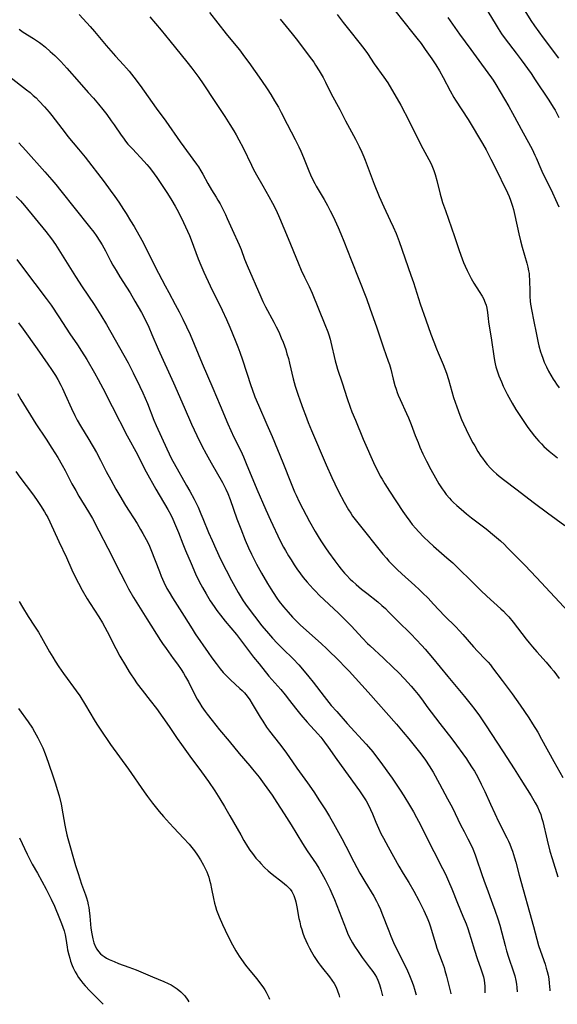
# Model space of a CAD drawing. Units: inches. Extents: x 2053324 to 2058718, y 258956 to 264425.
# Drawn here: x 2057400 to 2057508, y 259077 to 259274 of the extents above; entities that cross this region are included whole.
import ezdxf

# ---------------------------------------------------------------- set-up
doc = ezdxf.new("R2010")
doc.units = ezdxf.units.IN
doc.header["$MEASUREMENT"] = 0
doc.layers.add('c_11_T12S_R18E', color=146, linetype='Continuous')

msp = doc.modelspace()

# ---------------------------------------------------------------- linework, layer by layer
at = {"layer": 'c_11_T12S_R18E'}
for points, elevation in [([(2057411.81, 259275.17), (2057413.37, 259273.51), (2057414.02, 259272.79), (2057414.91, 259271.76), (2057417.25, 259268.93), (2057418.15, 259267.88), (2057419.09, 259266.84), (2057420.74, 259265.09), (2057421.32, 259264.44), (2057421.86, 259263.81), (2057422.82, 259262.63), (2057424.06, 259260.98), (2057427.29, 259256.45), (2057429.22, 259253.8), (2057432.08, 259249.71), (2057435.35, 259245.22), (2057435.72, 259244.68), (2057436.23, 259243.85), (2057436.59, 259243.22), (2057437.62, 259241.32), (2057438.38, 259240.05), (2057439.29, 259238.6), (2057439.64, 259238.01), (2057440.06, 259237.27), (2057440.55, 259236.32), (2057441.13, 259235.15), (2057441.5, 259234.34), (2057442.48, 259232.13), (2057443.87, 259229.06), (2057444.26, 259228.11), (2057444.99, 259226.22), (2057445.52, 259224.94), (2057448.21, 259218.64), (2057448.63, 259217.74), (2057449.17, 259216.65), (2057450.82, 259213.6), (2057451.3, 259212.67), (2057451.81, 259211.62), (2057452.33, 259210.45), (2057452.69, 259209.55), (2057452.96, 259208.83), (2057453.21, 259208.11), (2057453.47, 259207.27), (2057453.74, 259206.33), (2057453.98, 259205.37), (2057454.71, 259202.23), (2057455.12, 259200.75), (2057455.63, 259199.16), (2057456.09, 259197.83), (2057456.68, 259196.18), (2057457.16, 259194.95), (2057457.74, 259193.47), (2057458.39, 259191.9), (2057461.3, 259185.04), (2057462.43, 259182.47), (2057463.03, 259181.2), (2057463.8, 259179.67), (2057464.93, 259177.56), (2057465.82, 259175.99), (2057466.23, 259175.32), (2057466.62, 259174.74), (2057467.12, 259174.05), (2057467.64, 259173.38), (2057472.68, 259167.16), (2057473.37, 259166.33), (2057473.9, 259165.75), (2057474.98, 259164.62), (2057475.53, 259164.08), (2057476.48, 259163.19), (2057479.09, 259160.84), (2057479.92, 259160.08), (2057480.63, 259159.39), (2057481.72, 259158.3), (2057482.83, 259157.14), (2057485.04, 259154.79), (2057487.28, 259152.57), (2057488.03, 259151.79), (2057488.7, 259151.05), (2057490.84, 259148.57), (2057491.64, 259147.72), (2057493.26, 259146.05), (2057493.75, 259145.52), (2057494.24, 259144.95), (2057494.67, 259144.4), (2057496.55, 259141.85), (2057498.58, 259139.15), (2057499.38, 259138.07), (2057500.18, 259136.93), (2057501.05, 259135.66), (2057501.9, 259134.36), (2057502.66, 259133.16), (2057503.7, 259131.47), (2057504.47, 259130.13), (2057506.93, 259125.65), (2057508.73, 259122.44)], 982), ([(2057425.99, 259274.71), (2057428.27, 259272.02), (2057430.02, 259269.89), (2057433.39, 259265.7), (2057434.39, 259264.42), (2057435.78, 259262.57), (2057436.66, 259261.29), (2057439.03, 259257.73), (2057441, 259254.74), (2057442.03, 259253.15), (2057442.82, 259251.87), (2057443.28, 259251.09), (2057443.82, 259250.11), (2057444.66, 259248.49), (2057446.34, 259245.02), (2057446.72, 259244.29), (2057447.38, 259243.08), (2057448.64, 259240.88), (2057449.86, 259238.71), (2057450.58, 259237.37), (2057451.28, 259235.98), (2057451.97, 259234.47), (2057453.73, 259230.31), (2057455.71, 259225.45), (2057456.31, 259224.01), (2057456.95, 259222.61), (2057457.9, 259220.73), (2057458.52, 259219.37), (2057461.08, 259213.09), (2057461.66, 259211.64), (2057461.88, 259211.03), (2057462.14, 259210.16), (2057462.28, 259209.6), (2057463.12, 259205.84), (2057463.38, 259204.9), (2057463.6, 259204.2), (2057464.54, 259201.41), (2057465.55, 259198.27), (2057466.13, 259196.59), (2057466.49, 259195.62), (2057467.18, 259193.94), (2057468.75, 259190.18), (2057471.08, 259184.89), (2057471.78, 259183.45), (2057472.13, 259182.78), (2057472.51, 259182.12), (2057473.05, 259181.21), (2057473.99, 259179.74), (2057476.7, 259175.67), (2057477.32, 259174.76), (2057478.08, 259173.72), (2057478.56, 259173.1), (2057479.27, 259172.25), (2057479.8, 259171.67), (2057480.91, 259170.52), (2057481.85, 259169.62), (2057482.85, 259168.73), (2057485.51, 259166.43), (2057486.66, 259165.4), (2057487.75, 259164.36), (2057490.47, 259161.64), (2057492.31, 259159.85), (2057493.5, 259158.74), (2057496.31, 259156.21), (2057496.85, 259155.69), (2057497.38, 259155.15), (2057497.91, 259154.58), (2057498.78, 259153.55), (2057501.39, 259150.12), (2057502, 259149.35), (2057502.62, 259148.6), (2057503.5, 259147.6), (2057505.38, 259145.53), (2057506.33, 259144.41), (2057506.91, 259143.69), (2057507.47, 259142.98), (2057508.01, 259142.24)], 980), ([(2057437.94, 259275.57), (2057441.29, 259271.28), (2057443.21, 259268.97), (2057443.93, 259268.08), (2057444.97, 259266.7), (2057445.81, 259265.56), (2057448.39, 259261.94), (2057449.51, 259260.28), (2057450.23, 259259.15), (2057451, 259257.91), (2057451.77, 259256.59), (2057452.33, 259255.52), (2057453.5, 259253.23), (2057455.12, 259250.12), (2057455.83, 259248.66), (2057456.22, 259247.79), (2057456.75, 259246.55), (2057457.85, 259243.87), (2057458.21, 259243.05), (2057458.59, 259242.23), (2057459.06, 259241.32), (2057459.33, 259240.81), (2057460.9, 259238.11), (2057461.58, 259236.9), (2057462.15, 259235.84), (2057462.52, 259235.12), (2057463.06, 259234), (2057463.73, 259232.51), (2057464.26, 259231.26), (2057464.85, 259229.78), (2057466.31, 259226.04), (2057469.37, 259218.31), (2057470.08, 259216.41), (2057471.46, 259212.43), (2057472.8, 259208.45), (2057473.77, 259205.74), (2057473.98, 259205.07), (2057474.24, 259204.15), (2057474.75, 259202.18), (2057475.1, 259200.89), (2057475.31, 259200.19), (2057475.54, 259199.5), (2057475.75, 259198.94), (2057476.12, 259198.07), (2057477.42, 259195.29), (2057477.81, 259194.41), (2057478.36, 259193.07), (2057479.17, 259190.88), (2057479.72, 259189.46), (2057480.1, 259188.54), (2057480.7, 259187.19), (2057481.42, 259185.72), (2057482.28, 259184.07), (2057483.19, 259182.39), (2057483.87, 259181.24), (2057484.54, 259180.22), (2057484.95, 259179.65), (2057485.37, 259179.1), (2057486, 259178.36), (2057486.39, 259177.94), (2057486.78, 259177.54), (2057487.5, 259176.86), (2057488.35, 259176.11), (2057489.43, 259175.22), (2057490.42, 259174.44), (2057493.35, 259172.19), (2057495.07, 259170.81), (2057496.27, 259169.77), (2057497.02, 259169.07), (2057497.6, 259168.5), (2057501.14, 259164.9), (2057503.47, 259162.49), (2057509.85, 259155.6)], 978), ([(2057463.49, 259275.16), (2057464.72, 259273.56), (2057466.03, 259271.91), (2057467.86, 259269.64), (2057468.87, 259268.35), (2057469.58, 259267.35), (2057470.95, 259265.3), (2057472.86, 259262.63), (2057473.64, 259261.46), (2057474.41, 259260.25), (2057475.1, 259259.09), (2057476.26, 259256.99), (2057477.95, 259253.8), (2057480.02, 259249.62), (2057480.69, 259248.34), (2057481.9, 259246.11), (2057482.34, 259245.26), (2057482.64, 259244.61), (2057482.9, 259243.96), (2057483.18, 259243.13), (2057483.49, 259241.97), (2057484.15, 259239.23), (2057484.42, 259238.24), (2057484.64, 259237.55), (2057485.2, 259235.91), (2057487.04, 259230.71), (2057487.98, 259227.9), (2057488.56, 259226.23), (2057488.85, 259225.5), (2057489.15, 259224.78), (2057489.54, 259223.94), (2057489.87, 259223.27), (2057490.38, 259222.31), (2057490.92, 259221.39), (2057491.98, 259219.73), (2057492.56, 259218.77), (2057492.82, 259218.3), (2057493.18, 259217.48), (2057493.35, 259216.96), (2057493.49, 259216.35), (2057493.61, 259215.49), (2057493.74, 259214.29), (2057493.82, 259213.63), (2057494.45, 259209.97), (2057494.9, 259206.76), (2057495.04, 259205.92), (2057495.17, 259205.24), (2057495.32, 259204.63), (2057495.5, 259204.02), (2057495.7, 259203.42), (2057495.92, 259202.82), (2057496.42, 259201.61), (2057496.8, 259200.78), (2057497.59, 259199.17), (2057498.23, 259197.99), (2057498.58, 259197.37), (2057499.33, 259196.11), (2057500.1, 259194.86), (2057500.89, 259193.68), (2057501.72, 259192.5), (2057502.38, 259191.61), (2057503.03, 259190.78), (2057503.43, 259190.31), (2057503.93, 259189.75), (2057504.45, 259189.2), (2057504.94, 259188.72), (2057505.99, 259187.76), (2057506.64, 259187.21), (2057507.63, 259186.43)], 974), ([(2057475.07, 259275.96), (2057478.7, 259271.46), (2057479.5, 259270.43), (2057480.32, 259269.35), (2057481.18, 259268.17), (2057482.5, 259266.28), (2057483.3, 259265.06), (2057483.99, 259263.91), (2057484.76, 259262.54), (2057486.17, 259259.89), (2057486.91, 259258.58), (2057487.25, 259258.01), (2057489.73, 259254.15), (2057490.78, 259252.46), (2057491.85, 259250.7), (2057492.63, 259249.36), (2057493.36, 259248.05), (2057494.32, 259246.23), (2057495.03, 259244.81), (2057497.63, 259239.45), (2057497.95, 259238.74), (2057498.24, 259238.01), (2057498.46, 259237.41), (2057498.65, 259236.78), (2057498.83, 259236.13), (2057499.13, 259234.91), (2057499.92, 259231.27), (2057500.26, 259229.84), (2057500.59, 259228.58), (2057501.51, 259225.37), (2057501.7, 259224.61), (2057501.87, 259223.86), (2057501.96, 259223.33), (2057502.01, 259222.86), (2057502.05, 259222.08), (2057502.09, 259219.62), (2057502.13, 259218.69), (2057502.21, 259217.75), (2057502.28, 259217.21), (2057502.52, 259215.8), (2057502.88, 259214.07), (2057503.43, 259211.13), (2057503.78, 259209.46), (2057503.94, 259208.82), (2057504.27, 259207.64), (2057504.45, 259207.1), (2057504.72, 259206.34), (2057505.02, 259205.6), (2057505.46, 259204.61), (2057505.86, 259203.8), (2057506.29, 259203), (2057506.77, 259202.19), (2057507.1, 259201.68), (2057507.44, 259201.18), (2057507.98, 259200.45)], 972), ([(2057485.66, 259274.6), (2057488.05, 259271.24), (2057490.32, 259268.16), (2057492.41, 259265.24), (2057494.45, 259262.46), (2057494.76, 259262), (2057495.31, 259261.14), (2057497.93, 259256.72), (2057498.65, 259255.41), (2057500.75, 259251.47), (2057502.56, 259248.22), (2057503.15, 259247.04), (2057503.41, 259246.45), (2057504.33, 259244.27), (2057504.75, 259243.36), (2057506.26, 259240.32), (2057506.68, 259239.44), (2057507.28, 259238.14), (2057507.91, 259236.64)], 970), ([(2057493.68, 259275.79), (2057495.34, 259273.03), (2057495.75, 259272.36), (2057496.45, 259271.32), (2057497.19, 259270.29), (2057499.35, 259267.46), (2057500.36, 259266.11), (2057502.36, 259263.33), (2057503.2, 259262.12), (2057505.94, 259257.99), (2057506.81, 259256.62), (2057507.17, 259256.02), (2057507.52, 259255.38), (2057507.94, 259254.54)], 968), ([(2057501.1, 259275.89), (2057502.32, 259273.99), (2057503.05, 259272.93), (2057504.79, 259270.52), (2057507.83, 259266.42)], 966), ([(2057452.09, 259274.23), (2057454.52, 259271.29), (2057455.58, 259269.96), (2057457.93, 259266.85), (2057458.82, 259265.62), (2057459.21, 259265.05), (2057459.93, 259263.9), (2057460.71, 259262.53), (2057461.17, 259261.64), (2057462.33, 259259.3), (2057464.05, 259256.12), (2057465.2, 259253.89), (2057467.17, 259250.19), (2057467.92, 259248.74), (2057468.46, 259247.61), (2057468.85, 259246.7), (2057469.13, 259246), (2057470.96, 259241.18), (2057471.94, 259238.75), (2057472.87, 259236.68), (2057474.16, 259233.96), (2057474.73, 259232.69), (2057475.32, 259231.31), (2057475.93, 259229.72), (2057478.31, 259222.99), (2057478.8, 259221.55), (2057480.17, 259217.22), (2057481.3, 259214.07), (2057482.29, 259211.18), (2057482.87, 259209.61), (2057483.4, 259208.23), (2057483.73, 259207.42), (2057484.73, 259205.09), (2057485.08, 259204.24), (2057485.41, 259203.37), (2057485.83, 259202.08), (2057486.84, 259198.47), (2057487.14, 259197.53), (2057487.46, 259196.6), (2057488.06, 259194.97), (2057488.41, 259194.09), (2057488.8, 259193.2), (2057489.33, 259192.06), (2057489.98, 259190.79), (2057490.72, 259189.41), (2057491.07, 259188.79), (2057491.71, 259187.69), (2057492.3, 259186.77), (2057492.61, 259186.33), (2057493.07, 259185.71), (2057493.56, 259185.1), (2057494.24, 259184.34), (2057494.81, 259183.76), (2057495.42, 259183.2), (2057495.95, 259182.75), (2057497.08, 259181.85), (2057499.28, 259180.22), (2057503.07, 259177.33), (2057505.66, 259175.41), (2057509.13, 259172.9)], 976), ([(2057399.81, 259272.23), (2057400.61, 259271.66), (2057402.67, 259270.35), (2057403.88, 259269.54), (2057404.44, 259269.13), (2057405.11, 259268.6), (2057406.06, 259267.79), (2057406.96, 259266.96), (2057407.59, 259266.35), (2057408.17, 259265.75), (2057409.38, 259264.43), (2057411.85, 259261.59), (2057413.67, 259259.58), (2057414.68, 259258.44), (2057415.72, 259257.21), (2057416.59, 259256.14), (2057417.36, 259255.15), (2057418.28, 259253.9), (2057418.86, 259253.07), (2057420.26, 259250.98), (2057420.69, 259250.4), (2057421.14, 259249.82), (2057421.62, 259249.24), (2057422.52, 259248.25), (2057424.87, 259245.77), (2057425.4, 259245.17), (2057425.88, 259244.59), (2057426.35, 259244), (2057427.39, 259242.55), (2057428.74, 259240.53), (2057429.51, 259239.33), (2057430.37, 259237.93), (2057431.05, 259236.78), (2057431.38, 259236.19), (2057431.92, 259235.17), (2057432.73, 259233.56), (2057433.54, 259231.82), (2057433.91, 259230.95), (2057434.26, 259230.07), (2057435.68, 259226.25), (2057436.21, 259224.96), (2057436.83, 259223.58), (2057438.09, 259220.86), (2057438.77, 259219.48), (2057439.76, 259217.54), (2057440.51, 259215.99), (2057441.37, 259214.13), (2057442.03, 259212.6), (2057443.1, 259209.97), (2057443.62, 259208.64), (2057444.01, 259207.56), (2057444.54, 259206.02), (2057446.21, 259200.9), (2057446.47, 259200.15), (2057447.04, 259198.61), (2057447.74, 259196.94), (2057449.46, 259193.12), (2057450.49, 259190.71), (2057452.66, 259185.47), (2057454.31, 259181.27), (2057454.99, 259179.61), (2057455.28, 259178.95), (2057455.93, 259177.59), (2057456.65, 259176.18), (2057457.99, 259173.67), (2057459.1, 259171.67), (2057459.9, 259170.35), (2057460.4, 259169.57), (2057461.18, 259168.38), (2057461.77, 259167.51), (2057463.02, 259165.79), (2057463.85, 259164.71), (2057464.34, 259164.1), (2057464.98, 259163.33), (2057465.36, 259162.91), (2057466.15, 259162.11), (2057466.57, 259161.72), (2057467.31, 259161.07), (2057468.41, 259160.15), (2057469.47, 259159.3), (2057471.68, 259157.57), (2057472.49, 259156.89), (2057473.17, 259156.26), (2057473.83, 259155.6), (2057475.58, 259153.78), (2057478.32, 259151.1), (2057479.34, 259150.08), (2057480.49, 259148.86), (2057481.14, 259148.13), (2057482.64, 259146.4), (2057485.69, 259142.65), (2057489.01, 259138.67), (2057490.38, 259136.98), (2057491.1, 259136.06), (2057492.02, 259134.79), (2057493.24, 259132.98), (2057496.8, 259127.55), (2057499, 259124.14), (2057500.33, 259122.01), (2057502.41, 259118.74), (2057503.21, 259117.37), (2057503.66, 259116.52), (2057504, 259115.77), (2057504.29, 259115), (2057504.47, 259114.45), (2057504.7, 259113.59), (2057505.56, 259109.87), (2057506.13, 259107.65), (2057506.56, 259106.21), (2057507.74, 259102.54)], 984), ([(2057397.92, 259262.69), (2057401.32, 259260.07), (2057401.99, 259259.53), (2057402.65, 259258.97), (2057403.21, 259258.46), (2057403.84, 259257.84), (2057404.91, 259256.67), (2057405.82, 259255.59), (2057406.37, 259254.92), (2057409.01, 259251.46), (2057409.58, 259250.74), (2057411.73, 259248.19), (2057413.05, 259246.58), (2057416.84, 259241.67), (2057418.07, 259240.03), (2057418.99, 259238.75), (2057419.8, 259237.57), (2057420.74, 259236.14), (2057421.28, 259235.3), (2057422.15, 259233.87), (2057422.84, 259232.72), (2057424.38, 259229.99), (2057425.34, 259228.18), (2057427.08, 259224.68), (2057429.05, 259220.85), (2057429.78, 259219.49), (2057431.08, 259217.12), (2057431.86, 259215.64), (2057432.61, 259214.16), (2057433.35, 259212.64), (2057434.04, 259211.12), (2057436.49, 259205.28), (2057438.62, 259200.38), (2057440.1, 259196.89), (2057441.62, 259193.2), (2057442.2, 259191.88), (2057442.83, 259190.54), (2057444.19, 259187.82), (2057444.76, 259186.61), (2057445.32, 259185.31), (2057447.44, 259180.15), (2057449.25, 259175.99), (2057450.19, 259173.95), (2057452.13, 259169.83), (2057452.8, 259168.55), (2057453.17, 259167.89), (2057453.8, 259166.81), (2057454.29, 259166.02), (2057454.94, 259165.02), (2057455.47, 259164.23), (2057456.17, 259163.22), (2057456.74, 259162.47), (2057457.5, 259161.54), (2057458.68, 259160.22), (2057459.11, 259159.76), (2057459.99, 259158.89), (2057463.77, 259155.32), (2057465.07, 259154.06), (2057466.31, 259152.79), (2057468.57, 259150.34), (2057469.63, 259149.24), (2057470.06, 259148.83), (2057472.77, 259146.33), (2057474.72, 259144.47), (2057475.78, 259143.43), (2057477, 259142.16), (2057478.34, 259140.71), (2057479.07, 259139.86), (2057479.73, 259139.04), (2057480.4, 259138.17), (2057481.69, 259136.4), (2057482.37, 259135.49), (2057484.12, 259133.21), (2057486.49, 259130.15), (2057487.43, 259128.9), (2057488.7, 259127.15), (2057489.4, 259126.16), (2057489.86, 259125.47), (2057490.57, 259124.36), (2057491, 259123.66), (2057491.68, 259122.46), (2057492.38, 259121.1), (2057493.09, 259119.61), (2057494.22, 259117.07), (2057495.09, 259115.22), (2057495.87, 259113.62), (2057497.52, 259110.32), (2057497.82, 259109.69), (2057498.1, 259109.06), (2057498.4, 259108.32), (2057498.63, 259107.66), (2057499.05, 259106.34), (2057499.28, 259105.5), (2057499.96, 259102.85), (2057502.85, 259092.62), (2057503.87, 259088.82), (2057504.23, 259087.69), (2057505.17, 259085.06), (2057505.42, 259084.27), (2057505.61, 259083.57), (2057505.77, 259082.86), (2057505.91, 259082.1), (2057506.02, 259081.25), (2057506.13, 259079.91), (2057506.14, 259079.7)], 986), ([(2057399.73, 259249.49), (2057401.17, 259247.93), (2057404.98, 259243.68), (2057406.38, 259242.06), (2057407.16, 259241.13), (2057408.15, 259239.9), (2057413.94, 259232.66), (2057414.78, 259231.57), (2057415.25, 259230.91), (2057415.98, 259229.8), (2057416.44, 259229.04), (2057417.08, 259227.88), (2057418.14, 259225.83), (2057418.58, 259225.02), (2057419.22, 259223.9), (2057419.97, 259222.68), (2057421.33, 259220.58), (2057422.04, 259219.44), (2057423.01, 259217.8), (2057424.33, 259215.49), (2057425.08, 259214.08), (2057425.79, 259212.57), (2057426.42, 259211.14), (2057427.67, 259208.16), (2057430.72, 259201.46), (2057432.88, 259196.59), (2057434.35, 259193.18), (2057435.41, 259190.89), (2057436.42, 259188.84), (2057437.25, 259187.23), (2057438.25, 259185.42), (2057440.53, 259181.5), (2057440.81, 259180.97), (2057441.23, 259180.12), (2057441.59, 259179.3), (2057442.06, 259178.11), (2057443.43, 259174.23), (2057444.2, 259172.19), (2057445.12, 259169.94), (2057445.79, 259168.42), (2057446.38, 259167.11), (2057446.83, 259166.19), (2057447.38, 259165.11), (2057448.35, 259163.34), (2057449.54, 259161.28), (2057450.2, 259160.2), (2057450.7, 259159.44), (2057451.45, 259158.35), (2057451.93, 259157.68), (2057452.77, 259156.61), (2057453.68, 259155.5), (2057454.59, 259154.5), (2057455.21, 259153.86), (2057456.19, 259152.94), (2057460.32, 259149.23), (2057461.46, 259148.15), (2057463.96, 259145.72), (2057465.02, 259144.65), (2057465.9, 259143.71), (2057469.73, 259139.48), (2057475.4, 259133.08), (2057476.75, 259131.5), (2057477.86, 259130.16), (2057480.26, 259127.16), (2057481.21, 259125.9), (2057481.97, 259124.78), (2057482.76, 259123.47), (2057484.03, 259121.18), (2057485.65, 259118.17), (2057486.6, 259116.32), (2057488.26, 259112.95), (2057488.93, 259111.64), (2057489.72, 259110.16), (2057490.16, 259109.31), (2057490.67, 259108.16), (2057491.16, 259106.93), (2057491.46, 259106.12), (2057492.42, 259103.22), (2057492.96, 259101.67), (2057493.47, 259100.26), (2057494.65, 259097.14), (2057495.1, 259095.87), (2057495.68, 259094.15), (2057496.08, 259092.88), (2057496.51, 259091.36), (2057497.17, 259088.77), (2057497.46, 259087.74), (2057497.85, 259086.47), (2057498.84, 259083.54), (2057499.09, 259082.69), (2057499.3, 259081.76), (2057499.43, 259081.06), (2057499.52, 259080.36), (2057499.59, 259079.51)], 988), ([(2057399.24, 259238.75), (2057400.08, 259237.84), (2057400.88, 259236.91), (2057405.16, 259231.7), (2057406.28, 259230.23), (2057407.07, 259229.1), (2057408.1, 259227.51), (2057411.13, 259222.7), (2057412.46, 259220.67), (2057414.81, 259217.14), (2057416.19, 259214.96), (2057417.3, 259213.09), (2057421.64, 259205.42), (2057422.06, 259204.64), (2057422.67, 259203.46), (2057424.02, 259200.69), (2057424.61, 259199.43), (2057425.09, 259198.34), (2057425.51, 259197.32), (2057426.81, 259193.97), (2057427.25, 259192.9), (2057429.37, 259188.25), (2057429.85, 259187.22), (2057430.33, 259186.25), (2057430.85, 259185.28), (2057433.37, 259180.9), (2057434.02, 259179.72), (2057434.86, 259178.13), (2057435.65, 259176.51), (2057436.23, 259175.23), (2057436.62, 259174.3), (2057437.75, 259171.48), (2057438.45, 259169.84), (2057439.2, 259168.17), (2057440.16, 259166.15), (2057441.28, 259163.91), (2057442.35, 259161.89), (2057443.69, 259159.48), (2057444.09, 259158.81), (2057444.71, 259157.81), (2057445.49, 259156.65), (2057446.94, 259154.71), (2057448.44, 259152.8), (2057449.77, 259151.22), (2057450.57, 259150.32), (2057451.52, 259149.32), (2057452.64, 259148.2), (2057454.7, 259146.19), (2057455.84, 259144.99), (2057456.94, 259143.7), (2057457.84, 259142.59), (2057458.69, 259141.51), (2057460.91, 259138.63), (2057462.35, 259136.87), (2057463.43, 259135.63), (2057465.55, 259133.22), (2057469.32, 259129.13), (2057469.8, 259128.59), (2057470.65, 259127.56), (2057471.03, 259127.08), (2057472.04, 259125.71), (2057474.53, 259122.29), (2057475.37, 259121.09), (2057476.16, 259119.9), (2057476.89, 259118.75), (2057478.04, 259116.87), (2057478.79, 259115.58), (2057479.44, 259114.4), (2057479.81, 259113.7), (2057482.88, 259107.59), (2057484.63, 259104.24), (2057485.2, 259103.09), (2057485.83, 259101.7), (2057486.49, 259100.15), (2057487.63, 259097.28), (2057488.72, 259094.69), (2057489.35, 259093.12), (2057489.68, 259092.22), (2057489.99, 259091.31), (2057490.33, 259090.24), (2057491.02, 259087.86), (2057491.57, 259086.22), (2057492.3, 259084.15), (2057492.58, 259083.33), (2057492.81, 259082.5), (2057492.95, 259081.82), (2057493.02, 259081.24), (2057493.07, 259080.66), (2057493.1, 259080.03), (2057493.12, 259079.31)], 990), ([(2057399.38, 259226.14), (2057401.49, 259223.24), (2057402.94, 259221.3), (2057405.25, 259218.29), (2057406.2, 259216.96), (2057407.77, 259214.65), (2057409.99, 259211.26), (2057411.5, 259209.03), (2057412.33, 259207.78), (2057413.35, 259206.12), (2057414.93, 259203.43), (2057415.66, 259202.13), (2057416.6, 259200.38), (2057418.45, 259196.71), (2057421.48, 259190.85), (2057423.5, 259187.08), (2057424.82, 259184.48), (2057425.28, 259183.62), (2057427.21, 259180.14), (2057429.62, 259176.08), (2057430.21, 259174.99), (2057430.61, 259174.16), (2057431.15, 259172.89), (2057431.73, 259171.46), (2057432.62, 259169.19), (2057433.15, 259167.87), (2057434.26, 259165.26), (2057435.17, 259163.17), (2057435.89, 259161.67), (2057436.53, 259160.43), (2057437.25, 259159.17), (2057438.09, 259157.82), (2057438.89, 259156.64), (2057439.44, 259155.87), (2057440.16, 259154.91), (2057441.09, 259153.74), (2057443.35, 259151.03), (2057444.78, 259149.18), (2057446.79, 259146.52), (2057447.87, 259145.17), (2057449.86, 259142.74), (2057452.24, 259140.02), (2057453.12, 259138.99), (2057453.99, 259137.87), (2057455.17, 259136.29), (2057456.24, 259134.96), (2057457.49, 259133.53), (2057459.65, 259131.17), (2057460.22, 259130.5), (2057460.64, 259129.98), (2057460.99, 259129.53), (2057461.75, 259128.49), (2057463.48, 259126.05), (2057467.99, 259119.77), (2057468.54, 259118.96), (2057469.07, 259118.15), (2057469.32, 259117.73), (2057469.77, 259116.88), (2057470.18, 259116.02), (2057470.57, 259115.13), (2057471.25, 259113.51), (2057471.79, 259112.27), (2057472.29, 259111.24), (2057472.79, 259110.27), (2057473.72, 259108.54), (2057475.89, 259104.66), (2057476.74, 259103.23), (2057477.87, 259101.38), (2057478.85, 259099.67), (2057479.87, 259097.77), (2057480.9, 259095.79), (2057481.18, 259095.21), (2057481.51, 259094.47), (2057481.7, 259094.02), (2057481.95, 259093.31), (2057482.15, 259092.71), (2057483, 259089.85), (2057483.28, 259088.96), (2057483.51, 259088.29), (2057484.58, 259085.45), (2057484.93, 259084.42), (2057485.12, 259083.79), (2057485.44, 259082.65), (2057486.3, 259079.21), (2057486.32, 259079.11)], 992), ([(2057399.68, 259213.44), (2057400.65, 259212.16), (2057403.43, 259208.27), (2057405.59, 259205.17), (2057406.31, 259204.11), (2057407.09, 259202.88), (2057407.56, 259202.07), (2057408.15, 259200.98), (2057408.51, 259200.27), (2057409.05, 259199.11), (2057410.29, 259196.27), (2057410.95, 259194.89), (2057411.44, 259193.98), (2057412.11, 259192.82), (2057413.78, 259190.1), (2057415.3, 259187.47), (2057416.13, 259185.94), (2057417.27, 259183.71), (2057418.15, 259182.04), (2057419.21, 259180.12), (2057419.96, 259178.79), (2057421.11, 259176.89), (2057423.43, 259173.24), (2057424.15, 259172.09), (2057424.62, 259171.28), (2057425.26, 259170.1), (2057425.78, 259169.05), (2057426.2, 259168.07), (2057427.91, 259163.64), (2057428.29, 259162.72), (2057428.82, 259161.5), (2057429.41, 259160.29), (2057429.84, 259159.51), (2057430.51, 259158.39), (2057432.87, 259154.72), (2057434.46, 259152.18), (2057435.1, 259151.2), (2057437.65, 259147.48), (2057438.44, 259146.36), (2057439.27, 259145.24), (2057440.11, 259144.18), (2057440.71, 259143.46), (2057441.21, 259142.92), (2057442.16, 259141.96), (2057444.03, 259140.26), (2057444.5, 259139.81), (2057444.96, 259139.35), (2057445.49, 259138.73), (2057446.04, 259137.96), (2057446.52, 259137.19), (2057448.1, 259134.52), (2057448.6, 259133.71), (2057449.38, 259132.53), (2057449.99, 259131.7), (2057451.99, 259129.14), (2057453.06, 259127.73), (2057453.84, 259126.64), (2057455.46, 259124.29), (2057457.59, 259121.36), (2057458.82, 259119.58), (2057460.01, 259117.76), (2057461.17, 259115.94), (2057461.98, 259114.6), (2057462.76, 259113.23), (2057464.43, 259110.21), (2057465.23, 259108.69), (2057466.85, 259105.55), (2057468.09, 259103.25), (2057469.06, 259101.59), (2057470.85, 259098.66), (2057471.4, 259097.66), (2057471.75, 259096.99), (2057472.18, 259096.03), (2057472.49, 259095.28), (2057473.84, 259091.75), (2057474.27, 259090.69), (2057474.82, 259089.42), (2057475.56, 259087.83), (2057477.38, 259084.18), (2057477.99, 259082.82), (2057478.28, 259082.14), (2057478.56, 259081.42), (2057478.81, 259080.73), (2057479.04, 259080.03), (2057479.29, 259079.11), (2057479.34, 259078.9)], 994), ([(2057399.48, 259199.27), (2057400.18, 259198.07), (2057403.15, 259193.24), (2057405.21, 259190.14), (2057406.39, 259188.32), (2057407.54, 259186.47), (2057408.45, 259184.93), (2057409.04, 259183.88), (2057410.39, 259181.24), (2057411.16, 259179.85), (2057411.8, 259178.75), (2057413.72, 259175.63), (2057414.49, 259174.27), (2057415.81, 259171.79), (2057417.59, 259168.35), (2057420.19, 259163.17), (2057421.04, 259161.53), (2057421.74, 259160.21), (2057422.74, 259158.45), (2057425.38, 259154.18), (2057428.15, 259149.87), (2057428.56, 259149.25), (2057429.27, 259148.24), (2057430.7, 259146.26), (2057431.52, 259145.1), (2057432.24, 259144.04), (2057432.71, 259143.31), (2057433.16, 259142.56), (2057433.72, 259141.55), (2057434.9, 259139.21), (2057435.47, 259138.12), (2057435.92, 259137.34), (2057436.4, 259136.59), (2057437.05, 259135.66), (2057437.45, 259135.13), (2057438.46, 259133.85), (2057439.97, 259132), (2057441.91, 259129.68), (2057443.91, 259127.25), (2057446.02, 259124.78), (2057446.59, 259124.09), (2057447.87, 259122.48), (2057448.9, 259121.11), (2057450.47, 259118.87), (2057451.42, 259117.45), (2057452.92, 259115.15), (2057454.33, 259112.92), (2057456.57, 259109.24), (2057457.53, 259107.77), (2057459.32, 259105.12), (2057459.84, 259104.28), (2057460.46, 259103.23), (2057461.12, 259102.03), (2057461.48, 259101.31), (2057462.05, 259100.11), (2057462.44, 259099.22), (2057462.96, 259097.99), (2057463.92, 259095.6), (2057465.3, 259091.98), (2057465.6, 259091.29), (2057465.95, 259090.54), (2057466.28, 259089.92), (2057466.62, 259089.31), (2057467, 259088.67), (2057467.71, 259087.57), (2057468.56, 259086.37), (2057469.96, 259084.53), (2057470.67, 259083.56), (2057471.04, 259083), (2057471.37, 259082.43), (2057471.67, 259081.84), (2057472, 259080.97), (2057472.26, 259080.08), (2057472.59, 259078.7)], 996), ([(2057399.13, 259183.7), (2057399.97, 259182.54), (2057402.46, 259179.23), (2057403.28, 259178.11), (2057404.12, 259176.86), (2057404.89, 259175.64), (2057405.26, 259175.01), (2057405.57, 259174.45), (2057405.99, 259173.62), (2057407.76, 259169.7), (2057409.27, 259166.45), (2057410.34, 259164.02), (2057411.01, 259162.61), (2057411.68, 259161.3), (2057412.45, 259159.91), (2057413.47, 259158.19), (2057414.06, 259157.23), (2057415.78, 259154.58), (2057416.5, 259153.39), (2057417.47, 259151.64), (2057419.18, 259148.23), (2057420, 259146.73), (2057421.09, 259144.83), (2057421.84, 259143.61), (2057422.24, 259142.96), (2057422.7, 259142.28), (2057423.47, 259141.2), (2057424.48, 259139.89), (2057426.08, 259137.86), (2057427.31, 259136.23), (2057429.86, 259132.66), (2057431.48, 259130.25), (2057432.32, 259129.04), (2057434.02, 259126.72), (2057436.37, 259123.57), (2057437.76, 259121.63), (2057438.99, 259119.77), (2057440.03, 259118.13), (2057440.93, 259116.63), (2057442.02, 259114.78), (2057444.19, 259110.93), (2057444.83, 259109.82), (2057445.59, 259108.59), (2057446.05, 259107.89), (2057446.54, 259107.21), (2057447.26, 259106.29), (2057447.87, 259105.58), (2057448.24, 259105.18), (2057448.97, 259104.43), (2057449.71, 259103.74), (2057450.51, 259103.07), (2057452.58, 259101.48), (2057452.98, 259101.16), (2057453.4, 259100.8), (2057453.79, 259100.41), (2057454.11, 259100.04), (2057454.42, 259099.59), (2057454.64, 259099.2), (2057454.83, 259098.79), (2057455.11, 259097.99), (2057455.24, 259097.53), (2057455.45, 259096.53), (2057455.85, 259094.23), (2057456.01, 259093.5), (2057456.2, 259092.76), (2057456.41, 259092), (2057456.65, 259091.27), (2057456.92, 259090.55), (2057457.23, 259089.8), (2057457.56, 259089.06), (2057457.95, 259088.27), (2057458.35, 259087.51), (2057458.9, 259086.59), (2057459.29, 259085.97), (2057459.7, 259085.38), (2057460.11, 259084.83), (2057460.58, 259084.23), (2057461.96, 259082.55), (2057462.48, 259081.86), (2057462.9, 259081.21), (2057463.29, 259080.47), (2057463.62, 259079.7), (2057463.85, 259079.01), (2057463.99, 259078.44)], 998), ([(2057414.79, 259089.32), (2057415.13, 259088.51), (2057415.38, 259088.06), (2057415.72, 259087.57), (2057416.11, 259087.13), (2057416.46, 259086.84), (2057416.83, 259086.57), (2057417.32, 259086.27), (2057417.85, 259086), (2057418.85, 259085.56), (2057419.73, 259085.21), (2057421.78, 259084.48), (2057423.23, 259083.92), (2057426.56, 259082.49), (2057428.82, 259081.58), (2057429.67, 259081.2), (2057430.26, 259080.9), (2057430.88, 259080.53), (2057431.47, 259080.12), (2057432.18, 259079.53), (2057432.99, 259078.69), (2057433.59, 259077.87), (2057433.79, 259077.53)], 1002)]:
    msp.add_lwpolyline(points, dxfattribs=dict(at, elevation=elevation))
for points in [[(2057399.84, 259157.63, 1000), (2057400.5, 259156.5, 1000), (2057401.64, 259154.66, 1000), (2057402.91, 259152.7, 1000), (2057403.66, 259151.5, 1000), (2057404.27, 259150.46, 1000), (2057405.89, 259147.6, 1000), (2057406.53, 259146.53, 1000), (2057407.02, 259145.74, 1000), (2057407.78, 259144.58, 1000), (2057408.71, 259143.23, 1000), (2057409.42, 259142.25, 1000), (2057410.71, 259140.5, 1000), (2057411.23, 259139.78, 1000), (2057411.94, 259138.74, 1000), (2057413.1, 259136.89, 1000), (2057414.82, 259133.96, 1000), (2057415.38, 259133.07, 1000), (2057416.04, 259132.07, 1000), (2057418.13, 259129.05, 1000), (2057421.7, 259124.12, 1000), (2057424.87, 259119.53, 1000), (2057425.55, 259118.59, 1000), (2057426.54, 259117.29, 1000), (2057427.03, 259116.65, 1000), (2057427.88, 259115.6, 1000), (2057428.72, 259114.63, 1000), (2057429.92, 259113.28, 1000), (2057430.78, 259112.34, 1000), (2057432.77, 259110.29, 1000), (2057433.88, 259109.07, 1000), (2057434.43, 259108.42, 1000), (2057434.95, 259107.74, 1000), (2057435.56, 259106.88, 1000), (2057436.15, 259105.94, 1000), (2057436.75, 259104.89, 1000), (2057437.15, 259104.09, 1000), (2057437.39, 259103.56, 1000), (2057437.59, 259103.02, 1000), (2057437.79, 259102.45, 1000), (2057437.95, 259101.87, 1000), (2057438.13, 259101.18, 1000), (2057438.35, 259100.16, 1000), (2057438.72, 259098.17, 1000), (2057438.92, 259097.28, 1000), (2057439.12, 259096.57, 1000), (2057439.36, 259095.86, 1000), (2057439.87, 259094.54, 1000), (2057440.53, 259093.02, 1000), (2057441.07, 259091.83, 1000), (2057441.72, 259090.49, 1000), (2057442.53, 259088.93, 1000), (2057443.22, 259087.72, 1000), (2057443.9, 259086.65, 1000), (2057444.35, 259085.99, 1000), (2057445.16, 259084.86, 1000), (2057446.03, 259083.79, 1000), (2057447.44, 259082.1, 1000), (2057448.19, 259081.13, 1000), (2057448.61, 259080.54, 1000), (2057449, 259079.93, 1000), (2057449.29, 259079.42, 1000), (2057449.56, 259078.91, 1000), (2057449.8, 259078.38, 1000), (2057449.94, 259078.02, 1000)], [(2057399.67, 259136.27, 1002), (2057401.63, 259133.57, 1002), (2057402.48, 259132.27, 1002), (2057402.9, 259131.57, 1002), (2057403.57, 259130.37, 1002), (2057404.11, 259129.31, 1002), (2057404.54, 259128.36, 1002), (2057405.04, 259127.13, 1002), (2057405.64, 259125.5, 1002), (2057406.72, 259122.33, 1002), (2057407.12, 259121.13, 1002), (2057407.46, 259120.02, 1002), (2057407.8, 259118.78, 1002), (2057408.21, 259117.09, 1002), (2057408.58, 259115.16, 1002), (2057408.97, 259112.88, 1002), (2057409.1, 259112.22, 1002), (2057409.38, 259110.97, 1002), (2057409.59, 259110.19, 1002), (2057411.12, 259104.84, 1002), (2057411.62, 259103.19, 1002), (2057412.31, 259101.07, 1002), (2057413.09, 259098.96, 1002), (2057413.31, 259098.33, 1002), (2057413.51, 259097.65, 1002), (2057413.67, 259096.96, 1002), (2057413.77, 259096.4, 1002), (2057413.86, 259095.83, 1002), (2057413.99, 259094.64, 1002), (2057414.2, 259092.29, 1002), (2057414.35, 259091.16, 1002), (2057414.55, 259090.16, 1002), (2057414.79, 259089.32, 1002)], [(2057399.88, 259110.33, 1004), (2057401.42, 259107.06, 1004), (2057401.81, 259106.26, 1004), (2057402.43, 259105.1, 1004), (2057403.48, 259103.26, 1004), (2057405.23, 259100.08, 1004), (2057405.59, 259099.39, 1004), (2057406.23, 259098.09, 1004), (2057406.87, 259096.65, 1004), (2057407.9, 259094.18, 1004), (2057408.3, 259093.19, 1004), (2057408.58, 259092.47, 1004), (2057408.81, 259091.74, 1004), (2057409.02, 259090.92, 1004), (2057409.16, 259090.21, 1004), (2057409.44, 259088.45, 1004), (2057409.53, 259087.95, 1004), (2057409.77, 259086.9, 1004), (2057409.94, 259086.28, 1004), (2057410.13, 259085.66, 1004), (2057410.44, 259084.8, 1004), (2057410.63, 259084.35, 1004), (2057411.02, 259083.54, 1004), (2057411.34, 259082.97, 1004), (2057411.7, 259082.41, 1004), (2057412.15, 259081.81, 1004), (2057412.58, 259081.28, 1004), (2057413.04, 259080.75, 1004), (2057413.99, 259079.74, 1004), (2057416.39, 259077.32, 1004), (2057416.66, 259077.02, 1004)]]:
    msp.add_polyline3d(points, dxfattribs=at)

doc.saveas('drawing.dxf')
